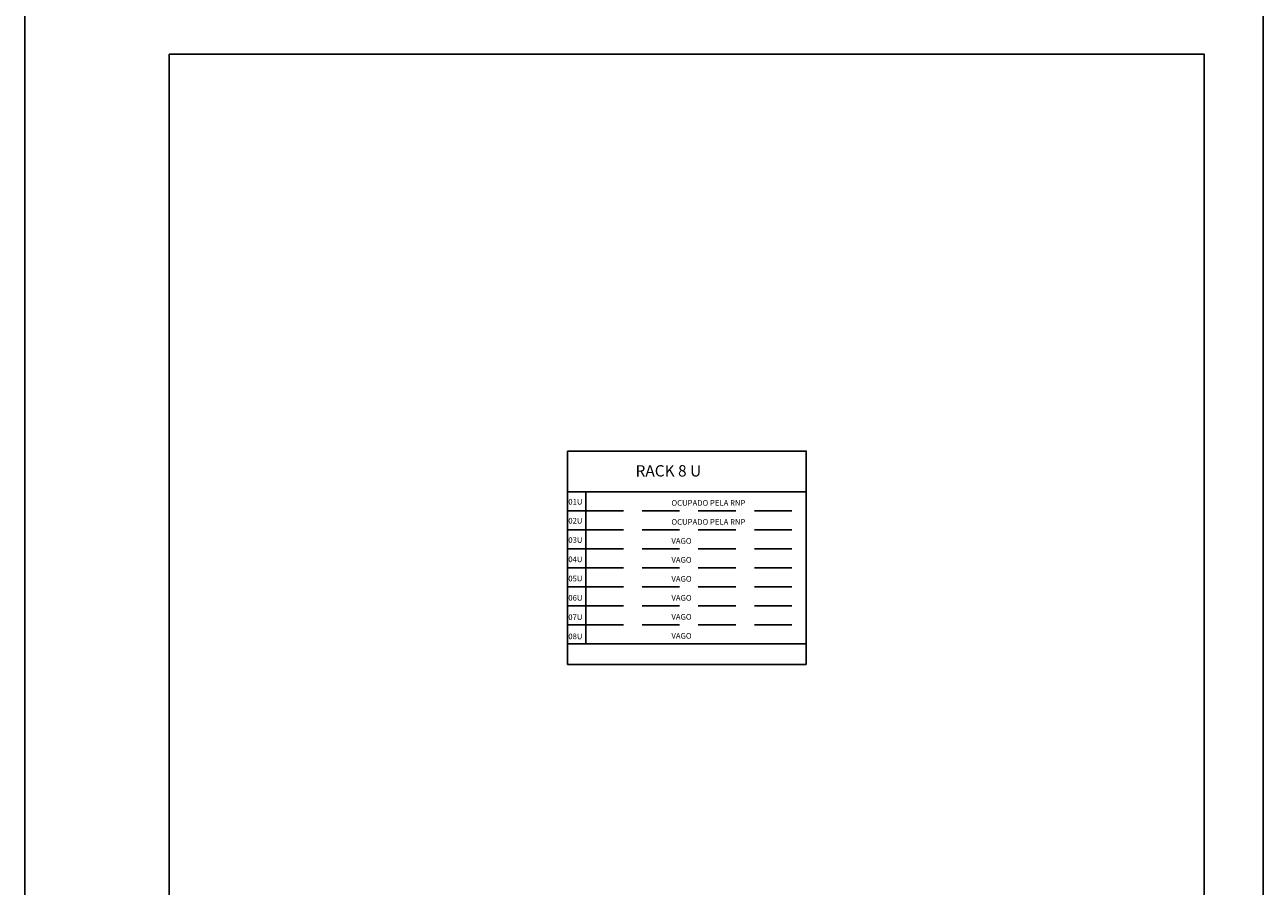
# Model space of a CAD drawing. Units: millimetres. Extents: x 437 to 1277, y 56 to 2135.
# Drawn here: x 437 to 647, y 202 to 348 of the extents above; entities that cross this region are included whole.
import ezdxf

# ---------------------------------------------------------------- set-up
doc = ezdxf.new("R2010")
doc.units = ezdxf.units.MM
doc.linetypes.add('DASHED2', pattern=[9.525, 6.35, -3.175])
for name, color, linetype in [('L18', 2, 'Continuous'), ('L80', 6, 'Continuous'), ('T25', 3, 'Continuous'), ('T50', 5, 'Continuous'), ('VEC_02', 252, 'Continuous')]:
    doc.layers.add(name, color=color, linetype=linetype)
doc.styles.add('T25-100', font='romans.shx', dxfattribs={"height": 0.16})

msp = doc.modelspace()

# ---------------------------------------------------------------- linework, layer by layer
for p, q in [((529.46, 275.46), (529.46, 239.32)), ((569.97, 275.46), (529.46, 275.46)), ((569.91, 275.46), (569.91, 239.32)), ((529.49, 268.59), (569.99, 268.59)), ((532.57, 268.59), (532.57, 242.85)), ((532.57, 265.37), (529.46, 265.37)), ((532.57, 262.16), (529.46, 262.16)), ((532.57, 258.94), (529.46, 258.94)), ((532.57, 255.72), (529.46, 255.72)), ((532.57, 252.5), (529.46, 252.5)), ((532.57, 249.29), (529.46, 249.29)), ((532.57, 246.07), (529.46, 246.07)), ((569.91, 242.85), (529.46, 242.85)), ((532.57, 242.85), (529.46, 242.85)), ((529.46, 239.32), (569.91, 239.32))]:
    msp.add_line(p, q)
at = {"layer": 'L18'}
msp.add_lwpolyline([(437.42, 55.75), (437.42, 352.75), (647.42, 352.75), (647.42, 55.75)], close=True, dxfattribs=at)
at = {"layer": 'L80'}
msp.add_lwpolyline([(461.92, 65.75), (461.92, 342.75), (637.42, 342.75), (637.42, 65.75)], close=True, dxfattribs=at)
at = {"layer": 'VEC_02', "linetype": 'DASHED2'}
for p, q in [((532.57, 265.37), (569.91, 265.37)), ((532.57, 262.16), (569.91, 262.16)), ((532.57, 258.94), (569.91, 258.94)), ((532.57, 255.72), (569.91, 255.72)), ((532.57, 252.5), (569.91, 252.5)), ((532.57, 249.29), (569.91, 249.29)), ((532.57, 246.07), (569.91, 246.07))]:
    msp.add_line(p, q, dxfattribs=at)

# ---------------------------------------------------------------- texts
at = {"layer": 'T25', "style": 'T25-100'}
for s, p in [('01U', (529.59, 266.43)), ('OCUPADO PELA RNP', (547.07, 266.23)), ('02U', (529.59, 263.21)), ('OCUPADO PELA RNP', (547.07, 263.01)), ('03U', (529.59, 259.94)), ('VAGO', (547.07, 259.79)), ('04U', (529.59, 256.67)), ('VAGO', (547.07, 256.58)), ('05U', (529.59, 253.41)), ('VAGO', (547.07, 253.36)), ('06U', (529.59, 250.14)), ('VAGO', (547.07, 250.14)), ('07U', (529.59, 246.87)), ('VAGO', (547.07, 246.93)), ('08U', (529.59, 243.61)), ('VAGO', (547.07, 243.71))]:
    msp.add_text(s, height=0.96, dxfattribs=at).set_placement(p)
at = {"layer": 'T50', "style": 'T25-100'}
msp.add_text('RACK 8 U', height=1.92, dxfattribs=at).set_placement((540.99, 271.19))

doc.saveas('drawing.dxf')
